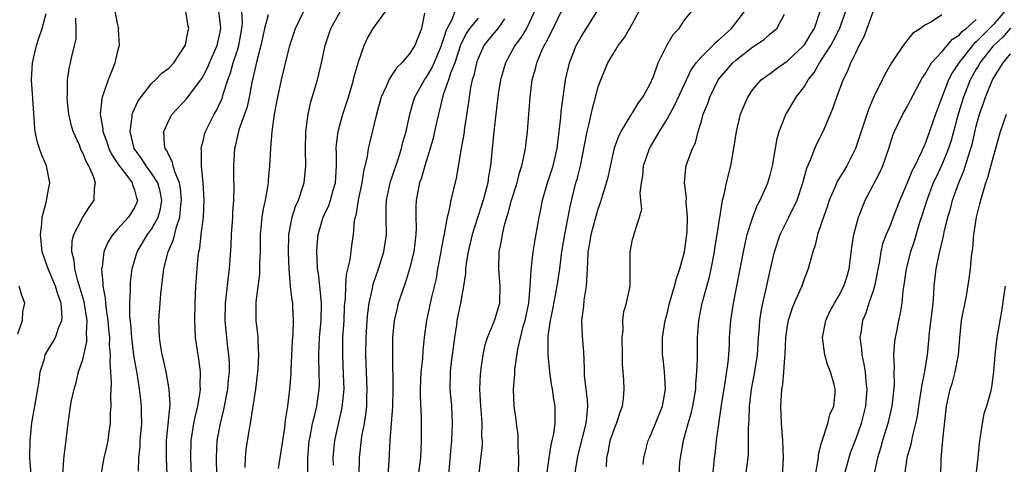
# Model space of a CAD drawing. Units: inches. Extents: x 2655000 to 2658000, y 1554000 to 1557000.
# Drawn here: x 2655268 to 2655382, y 1555200 to 1555252 of the extents above; entities that cross this region are included whole.
import ezdxf

# ---------------------------------------------------------------- set-up
doc = ezdxf.new("R2010")
doc.units = ezdxf.units.IN
doc.header["$MEASUREMENT"] = 0
doc.layers.add('LD26551554_2ft', color=252, linetype='Continuous')

msp = doc.modelspace()

# ---------------------------------------------------------------- linework, layer by layer
at = {"layer": 'LD26551554_2ft'}
for points, elevation in [([(2655268.97, 1555199), (2655268.84, 1555201), (2655268.87, 1555203), (2655269.06, 1555205.06), (2655269.41, 1555207), (2655269.74, 1555209), (2655269.91, 1555209.91), (2655270.02, 1555211), (2655270.52, 1555212.52), (2655270.63, 1555213), (2655271, 1555213.66), (2655271.52, 1555214.48), (2655271.8, 1555215), (2655272.22, 1555216.22), (2655272.57, 1555217), (2655272.61, 1555217.39), (2655272.47, 1555219), (2655272.07, 1555220.07), (2655271.81, 1555221), (2655270.97, 1555223), (2655270.44, 1555224.44), (2655270.28, 1555225), (2655270.08, 1555227), (2655270.23, 1555228.23), (2655270.26, 1555229), (2655270.74, 1555230.74), (2655271, 1555232.25), (2655271.16, 1555233), (2655270.75, 1555235), (2655270.23, 1555236.23), (2655269.95, 1555237), (2655269.73, 1555237.73), (2655269.46, 1555239), (2655269.4, 1555239.4), (2655269.19, 1555242.8), (2655269.03, 1555245), (2655269.12, 1555247), (2655269.6, 1555249), (2655269.86, 1555249.86), (2655270.26, 1555251), (2655270.72, 1555252.72)], 8556), ([(2655272.65, 1555199), (2655272.8, 1555200.8), (2655272.81, 1555201.19), (2655273.06, 1555203.06), (2655273.3, 1555205), (2655273.58, 1555207), (2655273.69, 1555207.69), (2655273.97, 1555209), (2655274.23, 1555209.77), (2655274.51, 1555211), (2655275, 1555212.46), (2655275.45, 1555214.55), (2655275.46, 1555215), (2655275.43, 1555215.43), (2655275.49, 1555217), (2655275.15, 1555219.15), (2655274.7, 1555220.7), (2655274.41, 1555221.59), (2655274.05, 1555223), (2655273.99, 1555223.99), (2655273.72, 1555225), (2655273.74, 1555226.26), (2655273.94, 1555227), (2655274.98, 1555229.02), (2655275.76, 1555230.24), (2655276.31, 1555231), (2655276.34, 1555232.34), (2655276.47, 1555233), (2655276.25, 1555233.75), (2655275.69, 1555235), (2655275.42, 1555235.43), (2655275, 1555236.51), (2655274.82, 1555236.82), (2655274.59, 1555237.41), (2655273.86, 1555239), (2655273.67, 1555239.67), (2655273.37, 1555241), (2655273.17, 1555242.83), (2655273.17, 1555243), (2655273.2, 1555243.2), (2655273.22, 1555245), (2655273.46, 1555246.54), (2655273.58, 1555247), (2655273.72, 1555247.72), (2655274.04, 1555249), (2655274.21, 1555249.79), (2655274.23, 1555251), (2655274.18, 1555252.18)], 8554), ([(2655278.72, 1555253), (2655279, 1555251.55), (2655279.12, 1555251.12), (2655279.14, 1555251), (2655279.12, 1555250.88), (2655279.24, 1555249), (2655279, 1555248.18), (2655278.73, 1555247), (2655278.58, 1555246.58), (2655277.94, 1555245), (2655277.41, 1555243.41), (2655277.25, 1555243), (2655277.2, 1555242.8), (2655277.02, 1555241), (2655277.32, 1555239.32), (2655277.32, 1555239), (2655277.79, 1555237.79), (2655278.03, 1555237), (2655278.34, 1555236.34), (2655279, 1555235.34), (2655279.13, 1555235.13), (2655279.99, 1555234.01), (2655280.73, 1555233), (2655280.77, 1555232.77), (2655281, 1555232.22), (2655281.26, 1555231.26), (2655281.36, 1555231), (2655281.27, 1555230.73), (2655281, 1555230.15), (2655280.3, 1555229), (2655279, 1555227.57), (2655278.5, 1555227), (2655277.91, 1555226.09), (2655277.46, 1555225), (2655277.23, 1555223.23), (2655277.18, 1555223), (2655277.34, 1555221.34), (2655277.33, 1555221), (2655277.61, 1555219.61), (2655277.64, 1555219), (2655277.71, 1555218.29), (2655277.92, 1555217), (2655277.99, 1555215.99), (2655278.09, 1555215), (2655278.07, 1555214.07), (2655278.16, 1555213), (2655278.13, 1555212.13), (2655278.23, 1555211), (2655278.3, 1555209.7), (2655278.22, 1555208.22), (2655278.26, 1555207), (2655278.19, 1555206.19), (2655278.16, 1555205), (2655278.01, 1555204.01), (2655277.89, 1555203), (2655277.74, 1555202.26), (2655277.45, 1555201), (2655277.08, 1555199)], 8552), ([(2655281.46, 1555199.46), (2655281.53, 1555201), (2655281.67, 1555202.33), (2655281.69, 1555203), (2655281.85, 1555205), (2655281.82, 1555206.18), (2655281.83, 1555207), (2655281.74, 1555207.74), (2655281.61, 1555209), (2655281.36, 1555210.64), (2655281.24, 1555211.24), (2655280.95, 1555212.95), (2655280.69, 1555215), (2655280.57, 1555216.57), (2655280.47, 1555217.53), (2655280.47, 1555219), (2655280.56, 1555220.56), (2655280.54, 1555221), (2655280.56, 1555221.44), (2655280.75, 1555223), (2655281.31, 1555225), (2655282.54, 1555227), (2655283, 1555227.61), (2655283.76, 1555229), (2655284.02, 1555229.97), (2655284.18, 1555231), (2655283.99, 1555231.99), (2655283.72, 1555233), (2655283, 1555234.15), (2655282.35, 1555235), (2655281.84, 1555235.84), (2655280.99, 1555237), (2655280.5, 1555239), (2655280.75, 1555240.75), (2655280.74, 1555241), (2655280.8, 1555241.2), (2655281.42, 1555242.58), (2655283, 1555244.6), (2655283.45, 1555245), (2655284.21, 1555245.79), (2655285, 1555246.37), (2655285.58, 1555247), (2655286.92, 1555249), (2655287, 1555249.27), (2655287.26, 1555250.74), (2655287.34, 1555251), (2655287.27, 1555251.27), (2655287, 1555252.95)], 8550), ([(2655284.83, 1555199), (2655284.74, 1555201), (2655284.75, 1555203), (2655285.15, 1555207.15), (2655285.06, 1555209), (2655284.68, 1555211), (2655284.39, 1555212.39), (2655284.24, 1555213), (2655284.08, 1555213.92), (2655283.92, 1555215), (2655283.85, 1555217), (2655283.99, 1555219), (2655284.09, 1555220.09), (2655284.29, 1555221.71), (2655284.44, 1555223), (2655284.94, 1555225), (2655285.57, 1555226.43), (2655285.9, 1555227.9), (2655286.29, 1555229), (2655286.41, 1555230.41), (2655286.49, 1555231), (2655286.37, 1555232.37), (2655286.25, 1555233), (2655285.69, 1555234.31), (2655285.52, 1555235), (2655285.44, 1555235.44), (2655285, 1555236.22), (2655284.77, 1555236.77), (2655284.59, 1555237), (2655284.51, 1555237.49), (2655284.42, 1555239), (2655285, 1555240.27), (2655285.39, 1555241), (2655287.14, 1555242.86), (2655287.87, 1555243.87), (2655288.74, 1555245), (2655288.84, 1555245.16), (2655289, 1555245.43), (2655289.53, 1555246.47), (2655289.73, 1555247), (2655290.64, 1555249), (2655291, 1555250.56), (2655291.08, 1555251), (2655291.08, 1555251.08), (2655291, 1555251.72), (2655290.81, 1555253)], 8548), ([(2655287.65, 1555199), (2655287.57, 1555201), (2655287.61, 1555203), (2655287.74, 1555203.74), (2655287.93, 1555205), (2655288.1, 1555205.9), (2655288.39, 1555207), (2655288.67, 1555208.67), (2655288.7, 1555209), (2655288.67, 1555209.33), (2655288.7, 1555211), (2655288.51, 1555212.51), (2655288.42, 1555213), (2655288.13, 1555215), (2655288.06, 1555216.06), (2655288.03, 1555217), (2655288.06, 1555219), (2655288.15, 1555221), (2655288.29, 1555223), (2655288.42, 1555224.42), (2655288.51, 1555225), (2655288.61, 1555225.39), (2655288.78, 1555227), (2655289.03, 1555229), (2655289.14, 1555231), (2655289.02, 1555233), (2655288.82, 1555235), (2655288.82, 1555236.82), (2655288.79, 1555237), (2655288.8, 1555237.2), (2655289, 1555237.9), (2655289.2, 1555238.8), (2655289.26, 1555239), (2655290.27, 1555241), (2655290.56, 1555241.44), (2655291, 1555242.36), (2655291.2, 1555242.8), (2655291.26, 1555243), (2655291.35, 1555243.35), (2655291.87, 1555245), (2655292.18, 1555245.82), (2655292.5, 1555247), (2655293, 1555248.45), (2655293.17, 1555249), (2655293.52, 1555251), (2655293.58, 1555251.58), (2655293.52, 1555253)], 8546), ([(2655296.57, 1555252.57), (2655296.14, 1555251), (2655295.94, 1555250.06), (2655295.72, 1555249), (2655295.24, 1555247.24), (2655295, 1555246.2), (2655294.68, 1555244.68), (2655294.37, 1555243), (2655294.12, 1555241.88), (2655293.17, 1555239.17), (2655292.73, 1555237.27), (2655292.65, 1555237), (2655292.53, 1555235), (2655292.53, 1555233.47), (2655292.58, 1555232.58), (2655292.53, 1555231), (2655292.43, 1555229.57), (2655292.41, 1555229), (2655292.27, 1555227), (2655292.23, 1555225.77), (2655292.04, 1555223), (2655291.9, 1555222.1), (2655291.66, 1555219.66), (2655291.57, 1555219), (2655291.54, 1555217), (2655291.73, 1555215), (2655291.81, 1555214.19), (2655291.97, 1555213), (2655292.03, 1555212.03), (2655292.03, 1555211), (2655291.93, 1555210.07), (2655291.85, 1555209), (2655291.39, 1555206.61), (2655290.97, 1555205), (2655290.6, 1555203), (2655290.5, 1555201), (2655290.55, 1555199)], 8544), ([(2655293.89, 1555199.89), (2655293.93, 1555201), (2655294.02, 1555201.98), (2655294.38, 1555204.38), (2655294.51, 1555205), (2655294.78, 1555206.78), (2655294.83, 1555207), (2655295.12, 1555209), (2655295.34, 1555210.66), (2655295.41, 1555211.41), (2655295.5, 1555213), (2655295.4, 1555214.6), (2655295.4, 1555215), (2655295.38, 1555215.38), (2655295.17, 1555217), (2655295.16, 1555219), (2655295.16, 1555219.16), (2655295.6, 1555222.4), (2655295.62, 1555223), (2655295.61, 1555223.61), (2655295.66, 1555225), (2655295.68, 1555227), (2655295.77, 1555227.77), (2655295.87, 1555229), (2655296.01, 1555229.99), (2655296.25, 1555231), (2655296.55, 1555232.55), (2655296.6, 1555233), (2655296.62, 1555233.38), (2655296.78, 1555235), (2655296.87, 1555237), (2655297.02, 1555239), (2655297.31, 1555241), (2655297.58, 1555242.42), (2655297.68, 1555243), (2655298.12, 1555245), (2655299.11, 1555249), (2655299.77, 1555251), (2655300.72, 1555253)], 8542), ([(2655297.76, 1555199.76), (2655298.5, 1555204.5), (2655298.6, 1555205.4), (2655298.85, 1555207), (2655299.09, 1555209), (2655299.23, 1555210.77), (2655299.23, 1555211.23), (2655299.4, 1555214.6), (2655299.48, 1555215.48), (2655299.53, 1555217), (2655299.44, 1555218.56), (2655299.43, 1555219), (2655299.36, 1555219.36), (2655299.19, 1555221), (2655299.01, 1555223.01), (2655298.92, 1555224.92), (2655298.97, 1555227), (2655299.36, 1555229), (2655299.75, 1555230.25), (2655300.09, 1555231), (2655300.65, 1555232.65), (2655300.75, 1555233), (2655300.94, 1555235), (2655300.91, 1555236.91), (2655300.97, 1555239), (2655301.21, 1555241), (2655301.54, 1555242.46), (2655302.3, 1555245), (2655302.77, 1555247), (2655303.19, 1555249), (2655303.85, 1555251), (2655304.98, 1555253)], 8540), ([(2655301.19, 1555197.19), (2655301.19, 1555201), (2655301.35, 1555203), (2655301.45, 1555203.45), (2655301.74, 1555205), (2655302, 1555206), (2655302.23, 1555207), (2655302.52, 1555209), (2655302.53, 1555209.47), (2655302.51, 1555211), (2655302.45, 1555212.45), (2655302.45, 1555213), (2655302.55, 1555215), (2655302.75, 1555217), (2655302.79, 1555219), (2655302.63, 1555220.63), (2655302.57, 1555221), (2655302.42, 1555222.42), (2655302.33, 1555223), (2655302.29, 1555224.29), (2655302.24, 1555225), (2655302.29, 1555225.71), (2655302.4, 1555227), (2655302.97, 1555229), (2655303.62, 1555230.38), (2655303.83, 1555231), (2655304.15, 1555232.15), (2655304.41, 1555233), (2655304.53, 1555235), (2655304.52, 1555236.52), (2655304.5, 1555237), (2655304.52, 1555237.48), (2655304.72, 1555239), (2655305.27, 1555241), (2655305.91, 1555243), (2655306.31, 1555244.31), (2655306.51, 1555245), (2655306.59, 1555245.41), (2655307.04, 1555246.96), (2655307.1, 1555247.1), (2655307.74, 1555249), (2655308.14, 1555249.86), (2655308.78, 1555251), (2655310.26, 1555253)], 8538), ([(2655314.77, 1555252.77), (2655314.43, 1555251), (2655313.65, 1555249), (2655313, 1555247.99), (2655312.14, 1555247), (2655311.54, 1555246.46), (2655311, 1555245.65), (2655310.6, 1555245), (2655310.33, 1555244.33), (2655309.73, 1555243), (2655309.2, 1555241), (2655308.36, 1555237.64), (2655308.22, 1555237), (2655308.1, 1555236.1), (2655307.65, 1555234.35), (2655307.47, 1555233), (2655307.06, 1555231), (2655306.77, 1555229.23), (2655306.69, 1555229), (2655306.6, 1555228.6), (2655306.45, 1555227), (2655306.27, 1555225.73), (2655306.06, 1555224.06), (2655305.64, 1555222.36), (2655305.56, 1555221), (2655305.53, 1555219.53), (2655305.46, 1555219), (2655305.43, 1555218.57), (2655305.36, 1555217), (2655305.24, 1555215), (2655305.21, 1555213), (2655305.32, 1555210.68), (2655305.37, 1555209), (2655305.16, 1555206.84), (2655304.28, 1555203), (2655304.16, 1555201.84), (2655304.1, 1555201), (2655304.13, 1555200.13)], 8536), ([(2655307.15, 1555199), (2655307.19, 1555201), (2655307.49, 1555203.49), (2655307.77, 1555205), (2655307.95, 1555206.05), (2655308.05, 1555207), (2655308.07, 1555208.07), (2655308.11, 1555209), (2655307.95, 1555213), (2655307.97, 1555215), (2655308.09, 1555217), (2655308.16, 1555217.84), (2655308.33, 1555219), (2655308.71, 1555220.71), (2655308.8, 1555221.2), (2655309.42, 1555223), (2655310.05, 1555225), (2655310.34, 1555227), (2655310.3, 1555229), (2655310.31, 1555230.31), (2655310.35, 1555231), (2655310.81, 1555233.19), (2655311, 1555233.71), (2655311.65, 1555235.65), (2655312.08, 1555237), (2655312.26, 1555237.74), (2655312.63, 1555239), (2655313.07, 1555241), (2655313.48, 1555242.52), (2655313.64, 1555243), (2655314.76, 1555245), (2655315, 1555245.31), (2655315.63, 1555246.37), (2655315.91, 1555247), (2655316.76, 1555249), (2655316.8, 1555249.2), (2655317, 1555249.71), (2655317.29, 1555250.71), (2655317.42, 1555251), (2655317.94, 1555251.94), (2655318.35, 1555253)], 8534), ([(2655321, 1555252.2), (2655320.01, 1555251), (2655319.61, 1555250.39), (2655318.96, 1555249.04), (2655318.29, 1555247), (2655317.8, 1555245.8), (2655317.55, 1555245), (2655317, 1555243.37), (2655316.85, 1555243), (2655316.52, 1555241.48), (2655316.38, 1555241), (2655316.2, 1555240.2), (2655315.95, 1555239), (2655315.77, 1555238.23), (2655315.41, 1555237), (2655314.79, 1555235), (2655314.41, 1555233.59), (2655314.2, 1555233), (2655313.99, 1555231.99), (2655313.8, 1555231), (2655313.76, 1555230.24), (2655313.75, 1555229), (2655313.79, 1555227.79), (2655313.77, 1555227), (2655313.52, 1555225), (2655313.01, 1555222.99), (2655312.54, 1555221.46), (2655311.72, 1555219), (2655311.57, 1555218.43), (2655311.23, 1555217), (2655311.05, 1555215), (2655311.04, 1555213), (2655311.07, 1555209), (2655311.03, 1555206.97), (2655310.75, 1555203), (2655310.61, 1555200.61), (2655310.49, 1555199)], 8532), ([(2655327.59, 1555253), (2655327, 1555251.73), (2655326.63, 1555251), (2655326.03, 1555249.97), (2655325.29, 1555249), (2655324.18, 1555247), (2655323.6, 1555245), (2655323.34, 1555243.35), (2655323.06, 1555241), (2655322.85, 1555239), (2655322.45, 1555235), (2655322.23, 1555233.77), (2655322.13, 1555233), (2655321.84, 1555231.84), (2655321.6, 1555231), (2655320.32, 1555227), (2655319.85, 1555225), (2655319.61, 1555223.61), (2655319.55, 1555223), (2655319.54, 1555222.46), (2655319.32, 1555221), (2655318.95, 1555219), (2655318.55, 1555217), (2655318.49, 1555216.49), (2655318.25, 1555215), (2655317.84, 1555211.84), (2655317.75, 1555211), (2655317.72, 1555209), (2655317.91, 1555207), (2655318, 1555205), (2655317.97, 1555203.97), (2655317.9, 1555203), (2655317.82, 1555202.18), (2655317.57, 1555199)], 8528), ([(2655321.11, 1555198.89), (2655321.52, 1555202.48), (2655321.52, 1555203), (2655321.46, 1555203.46), (2655321.48, 1555205), (2655321.38, 1555206.62), (2655321.34, 1555207), (2655321.23, 1555209), (2655321.29, 1555210.71), (2655321.31, 1555211), (2655321.38, 1555211.38), (2655321.59, 1555213), (2655321.83, 1555214.17), (2655322.09, 1555215), (2655322.88, 1555216.88), (2655323, 1555217.21), (2655323.52, 1555219), (2655323.59, 1555221), (2655323.43, 1555223), (2655323.48, 1555225), (2655323.73, 1555226.27), (2655323.84, 1555227), (2655324.08, 1555228.08), (2655324.34, 1555229), (2655324.51, 1555229.49), (2655324.91, 1555231), (2655325.54, 1555233), (2655325.82, 1555234.18), (2655326.1, 1555235), (2655326.42, 1555236.42), (2655326.52, 1555237), (2655326.76, 1555239), (2655327.07, 1555243), (2655327.32, 1555245), (2655327.69, 1555246.31), (2655327.83, 1555247), (2655328.43, 1555248.43), (2655328.7, 1555249), (2655328.82, 1555249.18), (2655329, 1555249.57), (2655329.76, 1555251), (2655330.72, 1555253)], 8526), ([(2655325.72, 1555199), (2655325.76, 1555201), (2655325.67, 1555202.33), (2655325.67, 1555203.67), (2655325.48, 1555205), (2655325.45, 1555205.45), (2655325.22, 1555207), (2655325.13, 1555209), (2655325.28, 1555210.73), (2655325.27, 1555211.27), (2655325.63, 1555213.63), (2655326.27, 1555216.27), (2655326.49, 1555217), (2655326.9, 1555219), (2655327.08, 1555221), (2655327.17, 1555222.83), (2655327.23, 1555223.23), (2655327.43, 1555225), (2655327.64, 1555226.37), (2655328.12, 1555229), (2655328.28, 1555229.72), (2655328.52, 1555231), (2655329.08, 1555233), (2655329.73, 1555235), (2655330.2, 1555237), (2655330.28, 1555237.72), (2655330.45, 1555239), (2655330.63, 1555240.63), (2655330.67, 1555241.33), (2655330.9, 1555243), (2655331.2, 1555245), (2655331.52, 1555246.48), (2655331.66, 1555247), (2655332.44, 1555249), (2655333, 1555250.02), (2655334.87, 1555253)], 8524), ([(2655329.02, 1555198.98), (2655329.28, 1555201), (2655329.5, 1555202.5), (2655329.64, 1555203), (2655329.81, 1555203.81), (2655329.98, 1555205), (2655329.98, 1555207), (2655329.83, 1555207.83), (2655329.67, 1555209), (2655329.57, 1555209.57), (2655329.35, 1555211), (2655329.15, 1555213), (2655329.16, 1555215.16), (2655329.43, 1555217), (2655329.71, 1555218.29), (2655330.22, 1555221), (2655330.51, 1555223), (2655330.72, 1555224.72), (2655330.79, 1555225.21), (2655331.1, 1555227), (2655331.49, 1555229), (2655331.72, 1555230.28), (2655332.4, 1555233), (2655332.54, 1555233.46), (2655332.91, 1555235), (2655333.39, 1555237.39), (2655333.69, 1555239), (2655333.94, 1555239.94), (2655334.31, 1555241.69), (2655334.69, 1555243), (2655335, 1555244.18), (2655335.29, 1555245), (2655336.13, 1555247), (2655337, 1555248.47), (2655337.33, 1555249), (2655338.06, 1555249.94), (2655339, 1555251.56), (2655339.74, 1555253)], 8522), ([(2655332.28, 1555199), (2655332.5, 1555200.5), (2655332.67, 1555201.33), (2655333.57, 1555205), (2655333.68, 1555205.68), (2655333.77, 1555207), (2655333.74, 1555207.74), (2655333.58, 1555209), (2655333.41, 1555210.59), (2655333.39, 1555211), (2655333.41, 1555211.41), (2655333.33, 1555213.33), (2655333.17, 1555215.17), (2655333.09, 1555217), (2655333.33, 1555218.67), (2655333.37, 1555219.37), (2655333.64, 1555221), (2655333.65, 1555221.65), (2655333.75, 1555223), (2655333.77, 1555223.77), (2655333.84, 1555225), (2655334.02, 1555225.98), (2655334.17, 1555227), (2655334.71, 1555229), (2655335, 1555229.99), (2655335.27, 1555230.73), (2655335.5, 1555231.5), (2655335.97, 1555233), (2655336.17, 1555233.83), (2655336.9, 1555237.1), (2655337.42, 1555238.58), (2655337.65, 1555239), (2655338.73, 1555240.73), (2655338.92, 1555241.08), (2655339, 1555241.18), (2655339.68, 1555242.32), (2655340.2, 1555243), (2655341, 1555244.47), (2655341.41, 1555245.41), (2655341.98, 1555247), (2655342.98, 1555249.02), (2655343.71, 1555250.29), (2655344.41, 1555251), (2655345, 1555251.9), (2655345.88, 1555253)], 8520), ([(2655335.94, 1555199.94), (2655336.01, 1555201), (2655336.19, 1555201.81), (2655336.4, 1555203), (2655337, 1555204.73), (2655337.11, 1555205), (2655337.57, 1555206.43), (2655337.82, 1555207), (2655337.93, 1555207.93), (2655338, 1555209), (2655337.97, 1555210.03), (2655337.9, 1555211), (2655337.82, 1555211.82), (2655337.83, 1555213), (2655337.77, 1555215), (2655337.88, 1555215.88), (2655337.86, 1555217), (2655337.97, 1555218.03), (2655338.29, 1555219), (2655338.65, 1555220.65), (2655338.7, 1555221), (2655338.7, 1555225), (2655339, 1555226.41), (2655339.17, 1555227), (2655339.21, 1555227.21), (2655339.8, 1555229), (2655340.05, 1555229.95), (2655339.97, 1555231), (2655339.87, 1555231.87), (2655340.02, 1555233), (2655340.18, 1555233.82), (2655340.27, 1555235), (2655340.97, 1555237.03), (2655342.13, 1555239), (2655343, 1555240.43), (2655343.91, 1555242.09), (2655345.25, 1555245), (2655345.82, 1555246.18), (2655346.4, 1555247), (2655347, 1555247.69), (2655348.32, 1555249), (2655348.64, 1555249.36), (2655349, 1555249.64), (2655350.49, 1555251), (2655351, 1555251.63), (2655352.06, 1555253)], 8518), ([(2655340.22, 1555200.22), (2655340.29, 1555201), (2655340.8, 1555203), (2655341, 1555203.42), (2655341.66, 1555205), (2655342.46, 1555207), (2655342.83, 1555209), (2655342.72, 1555211), (2655342.55, 1555212.55), (2655342.48, 1555213), (2655342.46, 1555215), (2655342.79, 1555217), (2655343, 1555217.75), (2655343.29, 1555219), (2655343.87, 1555221), (2655344.11, 1555221.89), (2655344.51, 1555223), (2655345.04, 1555225), (2655345.3, 1555227), (2655345.33, 1555227.33), (2655345.38, 1555229), (2655345.24, 1555230.76), (2655345.26, 1555231.26), (2655345.03, 1555233), (2655345.19, 1555234.81), (2655345.24, 1555235), (2655345.36, 1555235.36), (2655345.98, 1555237), (2655346.31, 1555237.69), (2655346.63, 1555239), (2655347, 1555240.18), (2655347.22, 1555241), (2655347.74, 1555242.26), (2655347.98, 1555243), (2655348.97, 1555245), (2655350.66, 1555247), (2655351, 1555247.31), (2655353, 1555248.85), (2655354.3, 1555249.7), (2655355, 1555250.35), (2655355.37, 1555250.63), (2655355.77, 1555251), (2655356.67, 1555252.67)], 8516), ([(2655344.4, 1555199), (2655344.51, 1555200.51), (2655344.57, 1555201), (2655344.93, 1555203), (2655345.48, 1555205), (2655345.83, 1555206.17), (2655346, 1555207), (2655346.34, 1555209), (2655346.36, 1555209.64), (2655346.49, 1555211), (2655346.53, 1555212.53), (2655346.53, 1555213.47), (2655346.55, 1555215), (2655346.7, 1555217), (2655347.08, 1555219), (2655347.94, 1555222.06), (2655348.14, 1555223), (2655348.53, 1555225), (2655348.58, 1555225.42), (2655348.85, 1555227), (2655349.14, 1555229), (2655349.18, 1555229.18), (2655349.47, 1555231), (2655349.64, 1555231.64), (2655349.91, 1555233), (2655350.41, 1555235), (2655350.78, 1555237), (2655351.08, 1555239), (2655351.56, 1555241), (2655351.97, 1555242.03), (2655352.4, 1555243), (2655353, 1555243.88), (2655353.97, 1555245), (2655354.55, 1555245.45), (2655355, 1555245.76), (2655355.71, 1555246.29), (2655357, 1555247.17), (2655358.92, 1555249), (2655359, 1555249.09), (2655359.72, 1555250.28), (2655360.17, 1555251), (2655360.84, 1555253)], 8514), ([(2655348.33, 1555199), (2655348.49, 1555200.49), (2655348.52, 1555201), (2655348.59, 1555201.41), (2655348.78, 1555203), (2655349.4, 1555207.4), (2655349.64, 1555209), (2655349.78, 1555209.78), (2655350.11, 1555212.11), (2655350.19, 1555213), (2655350.27, 1555214.27), (2655350.29, 1555215), (2655350.42, 1555217), (2655350.51, 1555217.49), (2655350.73, 1555219), (2655351.14, 1555221), (2655351.89, 1555225), (2655352.08, 1555225.92), (2655352.35, 1555227), (2655352.99, 1555229.01), (2655353.55, 1555230.45), (2655353.86, 1555231), (2655354.55, 1555232.55), (2655354.74, 1555233), (2655355, 1555233.92), (2655355.27, 1555235), (2655355.82, 1555238.18), (2655356.06, 1555239), (2655356.76, 1555240.76), (2655356.84, 1555241), (2655356.9, 1555241.1), (2655358.04, 1555243), (2655359, 1555244.25), (2655359.44, 1555245), (2655360.14, 1555245.86), (2655360.76, 1555247), (2655361, 1555247.32), (2655362.06, 1555249), (2655362.4, 1555249.6), (2655363.07, 1555250.93), (2655363.83, 1555253)], 8512), ([(2655352.18, 1555199), (2655352.43, 1555201), (2655352.47, 1555201.53), (2655352.5, 1555203), (2655352.49, 1555204.49), (2655352.56, 1555205.44), (2655352.6, 1555207), (2655352.82, 1555209), (2655353.17, 1555210.83), (2655353.53, 1555213), (2655353.66, 1555215), (2655353.72, 1555215.72), (2655353.79, 1555217), (2655353.95, 1555218.05), (2655354.14, 1555219), (2655354.52, 1555220.52), (2655355, 1555222.79), (2655355.51, 1555225), (2655356.16, 1555227), (2655357.17, 1555229), (2655358.15, 1555231), (2655358.81, 1555233), (2655359.27, 1555234.73), (2655359.71, 1555235.71), (2655360.19, 1555237), (2655360.43, 1555237.57), (2655361.16, 1555239), (2655362.31, 1555241.69), (2655362.76, 1555243), (2655363.5, 1555245), (2655364.01, 1555245.99), (2655364.41, 1555247), (2655365, 1555248.24), (2655365.38, 1555249), (2655365.96, 1555250.04), (2655367, 1555252.94)], 8510), ([(2655375, 1555252.59), (2655373.77, 1555251.77), (2655373, 1555251.36), (2655372.52, 1555251), (2655371.58, 1555250.42), (2655370.48, 1555249), (2655369.45, 1555247.45), (2655369.12, 1555247), (2655368.35, 1555245.65), (2655367.05, 1555242.95), (2655366.44, 1555241.56), (2655365.92, 1555239.92), (2655365.61, 1555239), (2655364.96, 1555237), (2655363.92, 1555235), (2655363.57, 1555234.43), (2655362.82, 1555233.18), (2655362.57, 1555232.57), (2655361.89, 1555231), (2655361.68, 1555230.32), (2655361.2, 1555229), (2655361, 1555228.35), (2655360.52, 1555227), (2655360.24, 1555225.76), (2655359.96, 1555225), (2655359.58, 1555223.58), (2655359.45, 1555223), (2655359, 1555221.91), (2655358.69, 1555221), (2655358.47, 1555220.47), (2655357.81, 1555219), (2655357.58, 1555218.42), (2655357.11, 1555217), (2655357, 1555216.36), (2655356.81, 1555215), (2655356.71, 1555213), (2655356.66, 1555212.66), (2655356.57, 1555211), (2655356.45, 1555209.55), (2655356.34, 1555209), (2655356.28, 1555208.28), (2655356.22, 1555207), (2655356.29, 1555205), (2655356.46, 1555203), (2655356.53, 1555201), (2655356.39, 1555199)], 8508), ([(2655382.31, 1555253), (2655381, 1555251.47), (2655379.77, 1555250.23), (2655379, 1555249.44), (2655378.76, 1555249.24), (2655378.55, 1555249), (2655376.97, 1555247), (2655376.19, 1555245.81), (2655375.77, 1555245), (2655374.25, 1555241), (2655373.55, 1555239), (2655373, 1555237.49), (2655372.84, 1555237.16), (2655372.63, 1555236.63), (2655371.83, 1555235), (2655371.55, 1555234.45), (2655371, 1555233.11), (2655370.09, 1555231), (2655369.34, 1555229), (2655369, 1555228.14), (2655368.51, 1555227), (2655368.1, 1555225.9), (2655367.88, 1555225), (2655367.68, 1555223.68), (2655367.54, 1555223), (2655367.47, 1555222.53), (2655367.17, 1555221), (2655367, 1555220.43), (2655366.51, 1555219), (2655366.15, 1555217.85), (2655365.77, 1555217), (2655365.56, 1555215.56), (2655365.46, 1555215), (2655365.64, 1555213.64), (2655365.66, 1555213), (2655365.92, 1555211.92), (2655366.05, 1555211), (2655366.16, 1555209.84), (2655366.28, 1555209), (2655366.12, 1555207), (2655365.6, 1555205), (2655365, 1555203.33), (2655364.36, 1555201.64), (2655364.15, 1555201), (2655363.64, 1555199)], 8504), ([(2655324.1, 1555252.1), (2655323.3, 1555251), (2655322.26, 1555249.74), (2655321.69, 1555249), (2655321, 1555247.5), (2655320.82, 1555247), (2655320.5, 1555245.5), (2655320.33, 1555245), (2655320.13, 1555244.13), (2655319.95, 1555243), (2655319.85, 1555242.15), (2655319.42, 1555239.42), (2655319.33, 1555238.67), (2655319.03, 1555237), (2655318.45, 1555233.55), (2655317.82, 1555231), (2655317.55, 1555229.55), (2655317.39, 1555229), (2655317.06, 1555227.06), (2655316.72, 1555225.28), (2655316.69, 1555225), (2655316.3, 1555223), (2655316.11, 1555221.89), (2655315.55, 1555219.55), (2655315.37, 1555218.63), (2655315, 1555217), (2655314.73, 1555215), (2655314.56, 1555213.44), (2655314.53, 1555212.53), (2655314.35, 1555211), (2655314.28, 1555209), (2655314.27, 1555208.27), (2655314.39, 1555205.61), (2655314.38, 1555204.38), (2655314.39, 1555203), (2655314.29, 1555201), (2655313.93, 1555198.07)], 8530), ([(2655360.27, 1555199), (2655360.57, 1555200.57), (2655360.62, 1555201), (2655360.63, 1555201.37), (2655361, 1555202.73), (2655361.05, 1555202.96), (2655361.11, 1555203.11), (2655361.71, 1555205), (2655361.97, 1555206.03), (2655362.42, 1555207), (2655362.57, 1555208.57), (2655362.59, 1555209), (2655362.46, 1555209.54), (2655362.05, 1555211), (2655361.73, 1555211.73), (2655361.36, 1555213), (2655361.1, 1555215), (2655361.48, 1555217), (2655361.97, 1555218.03), (2655362.48, 1555219), (2655363, 1555219.84), (2655363.6, 1555221), (2655363.95, 1555222.05), (2655364.21, 1555223), (2655364.5, 1555225.5), (2655364.74, 1555227), (2655365, 1555228.01), (2655365.28, 1555229), (2655365.48, 1555229.48), (2655366.08, 1555231), (2655367, 1555232.74), (2655367.77, 1555234.23), (2655368.12, 1555235), (2655368.82, 1555237), (2655369.34, 1555238.66), (2655369.47, 1555239), (2655370.44, 1555241), (2655371, 1555241.96), (2655371.36, 1555242.64), (2655372.73, 1555245.27), (2655373, 1555245.65), (2655373.8, 1555247), (2655375, 1555248.27), (2655376.25, 1555249.75), (2655377, 1555250.22), (2655377.36, 1555250.64), (2655377.81, 1555251), (2655379, 1555252.05)], 8506), ([(2655383, 1555251.03), (2655382.06, 1555249.94), (2655381, 1555249), (2655379.42, 1555247), (2655379.28, 1555246.72), (2655379, 1555246.25), (2655378.3, 1555245), (2655377.5, 1555243), (2655376.88, 1555241), (2655376.07, 1555237.93), (2655375.78, 1555237), (2655375, 1555235.11), (2655374.32, 1555233.68), (2655374, 1555233), (2655373.23, 1555231), (2655372.69, 1555229.31), (2655372.38, 1555228.38), (2655371.76, 1555226.24), (2655371.33, 1555225), (2655370.83, 1555223), (2655370.62, 1555221.38), (2655370.45, 1555220.45), (2655370.32, 1555219), (2655370.16, 1555217.84), (2655369.96, 1555217), (2655369.7, 1555215.7), (2655369.56, 1555215), (2655369.49, 1555214.51), (2655369.36, 1555213), (2655369.43, 1555211.43), (2655369.4, 1555211), (2655369.44, 1555209.44), (2655369.19, 1555207), (2655368.72, 1555205), (2655368.1, 1555203), (2655367.86, 1555202.14), (2655367.5, 1555201), (2655367.09, 1555199)], 8502), ([(2655370.69, 1555199), (2655370.94, 1555200.94), (2655371, 1555201.19), (2655371.41, 1555202.59), (2655371.61, 1555203.61), (2655371.98, 1555205), (2655372.15, 1555205.85), (2655372.3, 1555207), (2655372.56, 1555208.56), (2655372.62, 1555209), (2655372.65, 1555209.35), (2655373.03, 1555211.03), (2655373.33, 1555213), (2655373.35, 1555213.35), (2655373.56, 1555215.56), (2655373.97, 1555219), (2655374.06, 1555220.06), (2655374.11, 1555221), (2655374.35, 1555223), (2655374.7, 1555224.7), (2655375.19, 1555226.81), (2655375.28, 1555227.28), (2655375.69, 1555229), (2655376, 1555230), (2655376.25, 1555231), (2655376.96, 1555233), (2655377.57, 1555234.43), (2655378.05, 1555236.05), (2655378.38, 1555237), (2655378.52, 1555237.48), (2655379, 1555239.62), (2655379.38, 1555241), (2655379.82, 1555242.18), (2655380.09, 1555243), (2655380.89, 1555245), (2655381, 1555245.2), (2655382.12, 1555247), (2655383, 1555248.03)], 8500), ([(2655374.89, 1555198.89), (2655374.9, 1555200.89), (2655375.09, 1555203.09), (2655375.54, 1555207), (2655375.97, 1555209), (2655376.22, 1555209.78), (2655376.56, 1555211), (2655376.95, 1555213), (2655377.07, 1555214.93), (2655377.3, 1555217), (2655377.86, 1555219.86), (2655378.16, 1555221.84), (2655378.32, 1555223), (2655378.43, 1555224.43), (2655378.59, 1555225.41), (2655378.7, 1555227), (2655379.02, 1555229), (2655379.43, 1555230.57), (2655379.53, 1555231), (2655380.12, 1555233), (2655380.35, 1555233.65), (2655381, 1555236.1), (2655381.82, 1555239), (2655382.51, 1555241)], 8498), ([(2655267.43, 1555215.43), (2655267.96, 1555217), (2655268.02, 1555217.98), (2655268.23, 1555219), (2655267.9, 1555219.9), (2655267.6, 1555221)], 8558), ([(2655382.36, 1555221), (2655382.23, 1555220.23), (2655381.93, 1555218.07), (2655381.73, 1555217), (2655381.41, 1555215), (2655381.18, 1555213), (2655381.02, 1555211), (2655380.79, 1555209.21), (2655380.64, 1555208.64), (2655380.18, 1555207), (2655379.89, 1555206.11), (2655379.68, 1555205), (2655379.47, 1555203.47), (2655379.38, 1555203), (2655379.34, 1555202.66), (2655379.19, 1555201), (2655378.94, 1555199)], 8496)]:
    msp.add_lwpolyline(points, dxfattribs=dict(at, elevation=elevation))

doc.saveas('drawing.dxf')
